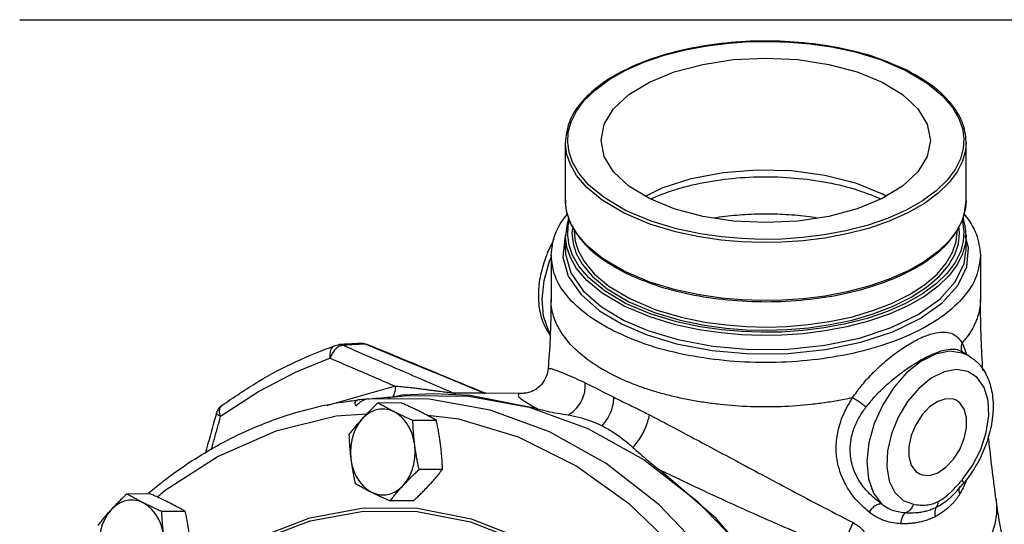
# Model space of a CAD drawing. Extents: x 289 to 452, y -190 to -18.
# Drawn here: x 336 to 344, y -54 to -49 of the extents above; entities that cross this region are included whole.
import ezdxf

# ---------------------------------------------------------------- set-up
doc = ezdxf.new("R2010")
doc.units = 0
doc.header["$LTSCALE"] = 1.5
doc.header["$MEASUREMENT"] = 0
doc.layers.get('0').update_dxf_attribs({"linetype": 'CONTINUOUS'})
doc.layers.add('NOTES', color=7, linetype='CONTINUOUS')

msp = doc.modelspace()

# ---------------------------------------------------------------- linework, layer by layer
at = {"color": 7, "linetype": 'Continuous'}
for p, q in [((340.5786, -50.9045), (340.5786, -50.3978)), ((344.0786, -50.3976), (344.0786, -50.398)), ((344.0786, -50.9045), (344.0786, -50.3978)), ((340.5786, -50.9047), (340.5786, -50.9043)), ((343.3794, -50.8678), (343.345, -50.8466)), ((340.6782, -51.1955), (340.6231, -51.1005)), ((340.6432, -51.1306), (340.6366, -51.1924)), ((344.0206, -51.1924), (344.014, -51.1293)), ((340.5842, -51.2123), (340.573, -51.2357)), ((340.5786, -51.3343), (340.5786, -51.2097)), ((340.6111, -51.2964), (340.5989, -51.2105)), ((340.6566, -51.1751), (340.6566, -51.1753)), ((340.7674, -51.2998), (340.6782, -51.1955)), ((344.0998, -51.3184), (344.0696, -51.2125)), ((344.0786, -51.2099), (344.0728, -51.2806)), ((344.0786, -51.2095), (344.0786, -51.2099)), ((344.0786, -51.334), (344.0786, -51.2097)), ((340.6417, -51.3843), (340.6111, -51.2964)), ((340.9018, -51.4111), (340.7674, -51.2998)), ((344.0842, -51.4846), (344.0998, -51.3184)), ((340.4536, -51.3838), (340.4536, -51.7716)), ((340.6961, -51.4787), (340.6417, -51.3843)), ((341.0911, -51.5232), (340.9018, -51.4111)), ((344.2036, -51.3838), (344.2036, -51.7717)), ((341.3165, -51.6183), (341.0911, -51.5232)), ((340.4536, -51.7716), (340.4536, -51.7716)), ((340.8761, -51.8687), (341.0748, -51.9871)), ((338.6022, -52.1647), (338.6021, -52.1647)), ((338.8474, -52.1632), (338.8283, -52.1598)), ((338.8474, -52.1633), (338.8474, -52.1632)), ((344.1021, -52.2628), (344.0327, -52.2222)), ((340.4278, -52.3745), (340.4278, -52.3745)), ((339.1541, -52.6072), (339.0298, -52.6313)), ((339.4289, -52.5935), (339.1541, -52.6072)), ((339.8611, -52.5867), (339.6049, -52.588)), ((340.2263, -52.5894), (339.6049, -52.5926)), ((339.8643, -52.5836), (339.8643, -52.5836)), ((338.7674, -52.6479), (338.7687, -52.6477)), ((338.8536, -52.6393), (338.8694, -52.638)), ((339.3902, -52.6409), (338.8536, -52.6393)), ((339.1459, -52.6737), (338.9409, -52.6748)), ((339.4521, -52.8268), (339.2471, -52.8279)), ((339.5058, -53.2541), (339.3008, -53.2552)), ((341.8968, -53.6828), (341.3976, -53.2555)), ((344.0504, -53.3836), (344.0504, -53.3836)), ((336.9532, -53.4685), (336.7482, -53.4696)), ((343.9608, -53.4814), (343.9607, -53.4816)), ((344.0243, -53.4039), (344.0242, -53.404)), ((339.2534, -53.5284), (339.0484, -53.5294)), ((344.3397, -53.5188), (344.3397, -53.5189)), ((337.2594, -53.6216), (337.0544, -53.6227)), ((339.2886, -53.5944), (339.7562, -53.6862))]:
    msp.add_line(p, q, dxfattribs=at)
for points in [[(340.8389, -49.9407), (340.9585, -49.8524), (341.1013, -49.7709), (341.264, -49.6987), (341.4419, -49.6378), (341.6286, -49.5895), (341.8179, -49.554), (342.0056, -49.5307), (342.1889, -49.5183), (342.366, -49.5157), (342.538, -49.5219), (342.7137, -49.5372), (342.9021, -49.5644), (343.1092, -49.6086)], [(343.1092, -49.6086), (343.3298, -49.6751), (343.5519, -49.7689)], [(340.8911, -50.3805), (340.9187, -50.2403), (341.0005, -50.1055), (341.1333, -49.9812), (341.3121, -49.8723), (341.5299, -49.7829), (341.7785, -49.7165), (342.0481, -49.6756), (342.3286, -49.6618), (342.609, -49.6756), (342.8787, -49.7165), (343.1272, -49.7829), (343.345, -49.8723)], [(343.5519, -49.7689), (343.7396, -49.88), (343.8727, -49.9905), (343.9611, -50.0942), (344.0154, -50.1886), (344.046, -50.2766), (344.0582, -50.3625)], [(343.345, -49.8723), (343.5238, -49.9812), (343.6566, -50.1055), (343.7384, -50.2403), (343.7661, -50.3805)], [(340.5989, -50.3986), (340.6043, -50.3104), (340.6288, -50.2194), (340.6748, -50.1265), (340.7443, -50.033), (340.8389, -49.9407)], [(341.3121, -50.8887), (341.1333, -50.7798), (341.0005, -50.6556), (340.9187, -50.5207), (340.8911, -50.3805)], [(344.0582, -50.3625), (344.0529, -50.4506), (344.0283, -50.5416), (343.9823, -50.6345), (343.9128, -50.728), (343.8182, -50.8204), (343.6986, -50.9087), (343.5559, -50.9901), (343.3931, -51.0624), (343.2153, -51.1233), (343.0285, -51.1716), (342.8392, -51.207), (342.6516, -51.2303), (342.4682, -51.2427), (342.2912, -51.2453), (342.1191, -51.2392), (341.9434, -51.2238), (341.755, -51.1966), (341.5479, -51.1524), (341.3273, -51.0859), (341.1053, -50.9922)], [(343.7661, -50.3805), (343.7384, -50.5207), (343.6566, -50.6556)], [(341.0911, -51.0166), (340.9011, -50.904), (340.7665, -50.7923), (340.6772, -50.6874), (340.6222, -50.5919), (340.5912, -50.5029), (340.5789, -50.4161), (340.5786, -50.398)], [(341.1053, -50.9922), (340.9176, -50.881), (340.7844, -50.7705), (340.6961, -50.6668), (340.6417, -50.5724), (340.6111, -50.4845), (340.5989, -50.3986)], [(344.0786, -50.398), (344.0728, -50.4687), (344.048, -50.5608), (344.0014, -50.6548), (343.9311, -50.7494), (343.8354, -50.8428), (343.7145, -50.9321), (343.5701, -51.0145), (343.4054, -51.0876), (343.2256, -51.1492), (343.0366, -51.198), (342.8452, -51.2338), (342.6554, -51.2574), (342.4699, -51.27), (342.2908, -51.2726), (342.1168, -51.2664), (341.9391, -51.2509), (341.7486, -51.2234), (341.5391, -51.1787), (341.316, -51.1115), (341.0911, -51.0166)], [(341.2791, -50.8686), (341.4239, -50.7962), (341.676, -50.7144), (341.9565, -50.6605), (342.2533, -50.637), (342.5534, -50.6449), (342.8437, -50.6838), (343.1115, -50.752), (343.345, -50.8466)], [(343.6566, -50.6556), (343.5238, -50.7798), (343.345, -50.8887), (343.1272, -50.9781), (342.8787, -51.0446), (342.609, -51.0855), (342.3286, -51.0993), (342.0481, -51.0855), (341.7785, -51.0446), (341.5299, -50.9781), (341.3121, -50.8887)], [(340.6231, -51.1005), (340.5918, -51.0119), (340.5791, -50.925), (340.5786, -50.9047)], [(344.0786, -50.9046), (344.0732, -50.9731), (344.0487, -51.0653), (344.0026, -51.1595)], [(340.5989, -51.2105), (340.6043, -51.1223), (340.6146, -51.0838)], [(344.0026, -51.1595), (343.9325, -51.2544), (343.837, -51.348), (343.7163, -51.4376), (343.572, -51.5202), (343.4075, -51.5934), (343.2277, -51.6551), (343.0388, -51.7042), (342.8474, -51.7401), (342.6577, -51.7638), (342.4723, -51.7765), (342.2933, -51.7793), (342.1194, -51.7732), (341.9415, -51.7578), (341.7506, -51.7304), (341.5405, -51.6857), (341.3165, -51.6183)], [(344.0431, -51.08), (344.046, -51.0885), (344.0582, -51.1744)], [(340.573, -51.2357), (340.5574, -51.402), (340.6045, -51.5673), (340.7125, -51.725), (340.8761, -51.8687)], [(341.0911, -51.8284), (340.9011, -51.7159), (340.7665, -51.6042), (340.6772, -51.4993), (340.6222, -51.4038), (340.5912, -51.3148), (340.5789, -51.228), (340.5786, -51.2099)], [(340.6366, -51.1924), (340.6457, -51.2803), (340.6738, -51.369), (340.7257, -51.4633), (340.8116, -51.5671), (340.9435, -51.6783), (341.1321, -51.7906)], [(340.6566, -51.1753), (340.6656, -51.2619), (340.6934, -51.3495), (340.7446, -51.4427), (340.8294, -51.5452), (340.9597, -51.6551), (341.1463, -51.7662)], [(344.0582, -51.1744), (344.0529, -51.2625), (344.0283, -51.3535), (343.9823, -51.4464), (343.9128, -51.5399), (343.8182, -51.6323), (343.6986, -51.7206), (343.5559, -51.802), (343.3931, -51.8743), (343.2153, -51.9352), (343.0285, -51.9835), (342.8392, -52.0189), (342.6516, -52.0422), (342.4682, -52.0546), (342.2912, -52.0572), (342.1191, -52.051), (341.9434, -52.0357), (341.755, -52.0085), (341.5479, -51.9643), (341.3273, -51.8978), (341.1053, -51.8041)], [(341.1321, -51.7906), (341.3581, -51.8854), (341.5821, -51.9516), (341.7912, -51.9946), (341.9812, -52.0204), (342.1591, -52.0342), (342.3345, -52.0384), (342.5157, -52.0332), (342.7023, -52.0175), (342.8921, -51.9901), (343.0822, -51.9499), (343.2674, -51.8962), (343.4414, -51.8297), (343.5983, -51.7516), (343.7332, -51.6641), (343.8423, -51.5704), (343.9241, -51.474), (343.9794, -51.3779), (344.0107, -51.2836), (344.0206, -51.1924)], [(341.1463, -51.7662), (341.3698, -51.86), (341.5911, -51.9254), (341.7977, -51.9678), (341.9854, -51.9933), (342.1611, -52.0069), (342.3345, -52.0111), (342.5135, -52.006), (342.6979, -51.9904), (342.8855, -51.9633), (343.0733, -51.9236), (343.2563, -51.8706), (343.4282, -51.8048), (343.5833, -51.7277), (343.7165, -51.6412), (343.8244, -51.5486), (343.9052, -51.4534), (343.9599, -51.3584), (343.9908, -51.2652), (344.0006, -51.1751)], [(340.5786, -51.3343), (340.5805, -51.3753), (340.627, -51.5385), (340.7336, -51.6941), (340.895, -51.8359), (341.0911, -51.9527)], [(344.0728, -51.2806), (344.048, -51.3727), (344.0014, -51.4666), (343.9311, -51.5613), (343.8354, -51.6547), (343.7145, -51.744), (343.5701, -51.8264), (343.4054, -51.8994), (343.2256, -51.961), (343.0366, -52.0099), (342.8452, -52.0457), (342.6554, -52.0693), (342.4699, -52.0819), (342.2908, -52.0845), (342.1168, -52.0783), (341.9391, -52.0628), (341.7486, -52.0353), (341.5391, -51.9906), (341.316, -51.9234), (341.0911, -51.8284)], [(341.0911, -51.9527), (341.2979, -52.0412), (341.5608, -52.1203), (341.8679, -52.1782), (342.1932, -52.2064), (342.5216, -52.2037), (342.8448, -52.1701), (343.1482, -52.1071), (343.424, -52.0164), (343.6597, -51.9021), (343.8493, -51.767), (343.9843, -51.6173), (344.0612, -51.4569), (344.0786, -51.334)], [(340.4467, -52.0637), (340.4305, -52.0415), (340.388, -51.9156), (340.3751, -51.7668), (340.3926, -51.6035), (340.4394, -51.4349), (340.4536, -51.4033)], [(341.1053, -51.8041), (340.9176, -51.6929), (340.7844, -51.5824), (340.6961, -51.4787)], [(341.0748, -51.9871), (341.2843, -52.0767), (341.5507, -52.1569), (341.8618, -52.2155), (342.1914, -52.2441), (342.5242, -52.2413), (342.8517, -52.2073), (343.159, -52.1435), (343.4384, -52.0516), (343.6773, -51.9357), (343.8694, -51.7989), (344.0062, -51.6472), (344.0842, -51.4846)], [(338.526, -52.2836), (338.5241, -52.2408), (338.5336, -52.2044), (338.5531, -52.1794), (338.567, -52.1718)], [(344.1021, -52.2628), (344.0474, -52.2381), (343.9342, -52.2232), (343.8103, -52.2484), (343.6828, -52.3124), (343.5591, -52.4115), (343.446, -52.54), (343.35, -52.6907), (343.2766, -52.8551), (343.23, -53.0236), (343.2128, -53.1869), (343.2259, -53.3356), (343.2686, -53.4613), (343.3386, -53.5568)], [(338.526, -52.2836), (338.2254, -52.4066), (337.9069, -52.572), (337.5677, -52.7918)], [(344.044, -53.3464), (344.1345, -53.2216), (344.2067, -53.08), (344.2551, -52.9318), (344.2766, -52.786), (344.27, -52.652), (344.2356, -52.5383), (344.1756, -52.452), (344.0938, -52.3986), (343.9954, -52.3816), (343.8866, -52.4018), (343.7743, -52.4582), (343.6656, -52.5471), (343.5674, -52.6629)], [(339.0919, -52.528), (338.5013, -52.6977), (338.4966, -52.7)], [(339.2029, -52.6096), (339.7352, -52.6138), (340.2626, -52.7103), (340.7761, -52.8975), (341.2669, -53.1721), (341.7265, -53.5293), (342.1469, -53.9631), (342.521, -54.4659), (342.8422, -55.0291), (343.1051, -55.6429), (343.3051, -56.2968), (343.4388, -56.9795), (343.5038, -57.6793), (343.4991, -58.3841), (343.4247, -59.0816), (343.2819, -59.76), (343.0732, -60.4076)], [(340.3352, -52.7243), (339.7478, -52.6085), (339.4289, -52.5935)], [(337.5677, -52.7918), (337.5586, -52.7528), (337.5619, -52.7197), (337.5789, -52.6957)], [(341.8191, -54.0055), (341.3967, -53.5652), (340.9344, -53.2032), (340.4396, -52.9253), (339.9218, -52.7368), (339.3902, -52.6409)], [(343.5674, -52.6629), (343.4858, -52.7982), (343.4262, -52.9446), (343.3921, -53.0927), (343.3858, -53.2331), (343.4077, -53.3571), (343.4564, -53.4566), (343.5288, -53.5256), (343.6196, -53.5594)], [(343.8312, -52.6609), (343.7596, -52.7093), (343.6938, -52.779), (343.6391, -52.8643), (343.6, -52.9584), (343.5796, -53.0536), (343.5796, -53.1422), (343.6, -53.217), (343.6391, -53.272), (343.6705, -53.2935)], [(343.9918, -52.6507), (343.9686, -52.6416), (343.9028, -52.6377), (343.8312, -52.6609)], [(343.8312, -53.2833), (343.9028, -53.2349), (343.9686, -53.1652), (344.0232, -53.0799), (344.0623, -52.9858), (344.0827, -52.8906), (344.0827, -52.8021), (344.0623, -52.7273), (344.0232, -52.6723), (343.9918, -52.6507)], [(338.8424, -52.7719), (338.578, -52.7888), (338.0503, -52.9193), (337.5464, -53.1409), (337.0834, -53.4401), (337.0174, -53.4976)], [(339.0838, -52.7514), (339.0432, -52.7355), (339.0012, -52.7279), (338.9589, -52.7286), (338.9172, -52.7377), (338.8769, -52.7548), (338.8391, -52.7798), (338.8045, -52.812)], [(339.2638, -53.0416), (339.2537, -52.9871), (339.2376, -52.9352), (339.2159, -52.887), (339.189, -52.8437), (339.1576, -52.8061), (339.1222, -52.7751), (339.0838, -52.7514)], [(341.4231, -53.8325), (341.143, -53.5615), (340.6715, -53.2241), (340.1696, -52.9742), (339.6474, -52.8168), (339.3768, -52.7852)], [(338.8045, -52.812), (338.7739, -52.8506), (338.7481, -52.8948), (338.7275, -52.9437), (338.7126, -52.9962), (338.7039, -53.051), (338.7013, -53.1069), (338.7052, -53.1627)], [(339.1644, -53.3924), (339.195, -53.3537), (339.2209, -53.3095), (339.2415, -53.2606), (339.2563, -53.2082), (339.2651, -53.1534), (339.2676, -53.0974), (339.2638, -53.0416)], [(338.7052, -53.1627), (338.7152, -53.2172), (338.7313, -53.2691), (338.753, -53.3173), (338.7799, -53.3607), (338.8114, -53.3983), (338.8467, -53.4293), (338.8851, -53.4529)], [(343.6705, -53.2935), (343.6938, -53.3026), (343.7596, -53.3065), (343.8312, -53.2833)], [(338.8851, -53.4529), (338.9258, -53.4688), (338.9677, -53.4764), (339.01, -53.4757), (339.0518, -53.4667), (339.092, -53.4495), (339.1299, -53.4245), (339.1644, -53.3924)], [(336.8911, -53.5462), (336.8505, -53.5303), (336.8085, -53.5227), (336.7662, -53.5234), (336.7245, -53.5324), (336.6842, -53.5496), (336.6464, -53.5746), (336.6118, -53.6067)], [(337.0711, -53.8364), (337.061, -53.7819), (337.045, -53.73), (337.0232, -53.6818), (336.9964, -53.6384), (336.9649, -53.6008), (336.9295, -53.5698), (336.8911, -53.5462)], [(336.6118, -53.6067), (336.5813, -53.6454), (336.5554, -53.6896), (336.5348, -53.7385), (336.52, -53.7909), (336.5112, -53.8457), (336.5087, -53.9017), (336.5125, -53.9575)], [(337.4642, -54.1085), (337.8943, -53.8513), (338.3481, -53.6777), (338.8161, -53.5915), (339.2886, -53.5944)], [(337.4722, -54.1324), (337.8996, -53.8768), (338.3506, -53.7044), (338.8156, -53.6187), (339.2852, -53.6216), (339.7499, -53.7129), (340.2003, -53.8907), (340.6272, -54.1515), (340.8538, -54.3458)], [(339.4845, -63.3433), (340.0794, -63.2822), (340.6578, -63.1073), (341.2106, -62.8224), (341.7258, -62.4337), (342.1924, -61.9495), (342.6005, -61.3801), (342.9414, -60.7376), (343.2076, -60.0359), (343.3937, -59.29), (343.4954, -58.5158), (343.5108, -57.7299), (343.4394, -56.9491), (343.2828, -56.1901), (343.0443, -55.4691), (342.7291, -54.8017), (342.3438, -54.2019), (341.8968, -53.6828)], [(339.7562, -53.6862), (340.2095, -53.8652), (340.6391, -54.1277), (340.8469, -54.3059)]]:
    msp.add_lwpolyline(points, dxfattribs=at)
for points in [[(343.5536, -49.7647), (343.2941, -49.659), (342.9909, -49.5783), (342.6627, -49.529), (342.3216, -49.5128), (341.9808, -49.5304), (341.653, -49.5811), (341.351, -49.663), (341.0866, -49.7732), (340.8698, -49.9075), (340.7093, -50.0608), (340.6109, -50.2277), (340.5786, -50.3977)], [(343.5608, -49.7683), (343.5536, -49.7647)], [(344.0786, -50.398), (344.0785, -50.3934), (344.0429, -50.2191), (343.9414, -50.053), (343.7788, -49.9011), (343.5608, -49.7683)], [(341.3245, -50.8914), (341.4931, -50.8256), (341.7549, -50.7556), (342.0393, -50.7126), (342.3294, -50.6985), (342.6189, -50.7127), (342.9028, -50.7557), (343.1644, -50.8258), (343.3327, -50.8913)], [(340.5786, -50.9043), (340.5786, -50.9089), (340.6143, -51.0832), (340.6602, -51.1729)], [(343.9968, -51.1731), (344.0463, -51.0746), (344.0786, -50.9046)], [(340.4536, -51.3838), (340.4888, -51.2029), (340.5962, -51.0252), (340.601, -51.0194)], [(340.6062, -51.0525), (340.5786, -51.2096)], [(341.8761, -51.0566), (342.0737, -51.0325), (342.2774, -51.0221), (342.482, -51.0256), (342.6837, -51.0429), (342.7792, -51.0563)], [(344.0786, -51.2099), (344.0785, -51.2053), (344.0534, -51.0595)], [(344.057, -51.0204), (344.0607, -51.0249), (344.1681, -51.2024), (344.2036, -51.3838)], [(340.4777, -51.2449), (340.421, -51.3636)], [(340.6602, -51.1729), (340.7158, -51.2493), (340.8784, -51.4012), (341.0874, -51.5295)], [(341.1366, -51.5535), (341.363, -51.6433), (341.6662, -51.724), (341.9945, -51.7733), (342.3355, -51.7895), (342.6764, -51.7719), (343.0042, -51.7212), (343.3061, -51.6393), (343.5706, -51.5291), (343.7873, -51.3948), (343.9478, -51.2415), (343.9968, -51.1731)], [(340.421, -51.3636), (340.3664, -51.5355), (340.3435, -51.7046), (340.3539, -51.8638), (340.3974, -52.0019), (340.4429, -52.0778)], [(341.0027, -52.0467), (340.7717, -51.9062), (340.5964, -51.7427), (340.489, -51.5653), (340.4536, -51.3838)], [(344.2036, -51.3838), (344.1683, -51.5649), (344.0608, -51.7426), (343.8856, -51.9061), (343.6547, -52.0465), (343.3738, -52.1621), (343.0468, -52.2498), (342.6914, -52.3036), (342.3288, -52.3213), (341.9662, -52.3036), (341.6108, -52.2499), (341.2836, -52.1622), (341.0027, -52.0467)], [(341.0874, -51.5295), (341.0963, -51.534)], [(341.0963, -51.534), (341.1366, -51.5535)], [(340.4536, -51.7716), (340.4455, -52.114), (340.4278, -52.3745)], [(341.0027, -52.4345), (340.9154, -52.3877), (340.8346, -52.3381), (340.7607, -52.2858), (340.6942, -52.2311), (340.6353, -52.1743), (340.5843, -52.1155), (340.5414, -52.0552), (340.5069, -51.9936), (340.4808, -51.9309), (340.4634, -51.8675), (340.4547, -51.8036), (340.4536, -51.7716)], [(344.2036, -51.7717), (344.1988, -51.8385), (344.1845, -51.905), (344.1607, -51.9709), (344.1276, -52.0357), (344.0853, -52.0992), (344.0435, -52.1506)], [(344.225, -52.3904), (344.2107, -52.1166), (344.2036, -51.7717)], [(343.0866, -52.6291), (343.1616, -52.5273), (343.255, -52.4221), (343.3634, -52.3195), (343.4815, -52.2261), (343.6019, -52.1483), (343.7163, -52.092), (343.8166, -52.0613), (343.8986, -52.0556), (343.9624, -52.0719), (344.0098, -52.1054), (344.0435, -52.1506)], [(337.5789, -52.6957), (337.8977, -52.4872), (338.2278, -52.3122), (338.567, -52.1718)], [(338.567, -52.1718), (338.5919, -52.1657), (338.6022, -52.1647)], [(338.6041, -52.1787), (338.5713, -52.203)], [(338.6371, -52.1627), (338.6022, -52.1647)], [(338.6376, -52.1704), (338.6185, -52.1654), (338.6022, -52.1647)], [(338.6376, -52.1704), (338.6041, -52.1787)], [(338.6625, -52.1613), (338.6371, -52.1627)], [(338.7647, -52.1633), (338.7012, -52.1668), (338.6376, -52.1704)], [(338.6376, -52.1704), (338.9095, -52.2882), (339.1586, -52.3958), (339.3891, -52.4952), (339.6049, -52.588)], [(338.7929, -52.154), (338.7326, -52.1574), (338.6625, -52.1613)], [(338.7933, -52.1617), (338.7647, -52.1633)], [(338.7929, -52.154), (338.834, -52.1586)], [(338.809, -52.1547), (338.7929, -52.154)], [(338.8283, -52.1598), (338.7933, -52.1617)], [(338.8165, -52.1561), (338.809, -52.1547)], [(338.8283, -52.1598), (338.8165, -52.1561)], [(338.8459, -52.167), (338.8283, -52.1598)], [(338.834, -52.1586), (338.8475, -52.1633)], [(339.8611, -52.5867), (339.5248, -52.4472), (339.1806, -52.3049), (338.8459, -52.167)], [(339.8644, -52.5836), (339.5624, -52.4584), (339.2099, -52.3126), (338.8474, -52.1632)], [(344.0415, -52.2195), (344.0371, -52.1971), (344.0435, -52.1506)], [(344.0435, -52.1506), (344.0684, -52.2074)], [(338.5713, -52.203), (338.544, -52.2397), (338.526, -52.2836)], [(343.2042, -52.7112), (343.2761, -52.6243), (343.365, -52.5342), (343.4676, -52.4459), (343.5783, -52.3646), (343.69, -52.2956), (343.7947, -52.244), (343.885, -52.2133), (343.9576, -52.2037), (344.0131, -52.2129), (344.033, -52.2224)], [(344.0465, -52.2323), (344.0415, -52.2195)], [(344.1024, -52.263), (344.1772, -52.321), (344.2542, -52.4284), (344.3012, -52.567), (344.3139, -52.7288), (344.2918, -52.9011), (344.2376, -53.0744), (344.1554, -53.2383), (344.0674, -53.3634)], [(344.0684, -52.2074), (344.074, -52.2241)], [(344.074, -52.2241), (344.0817, -52.2498)], [(338.526, -52.2836), (338.7264, -52.3703), (338.9147, -52.4516), (339.0919, -52.528)], [(340.4278, -52.3745), (340.4197, -52.4188), (340.3876, -52.4882), (340.3426, -52.5384), (340.2956, -52.5691), (340.2578, -52.5836)], [(340.4279, -52.3746), (340.439, -52.3719), (340.4715, -52.3799), (340.5227, -52.3979), (340.589, -52.4247), (340.6664, -52.4583), (340.7519, -52.4974)], [(343.0866, -52.6291), (342.9838, -52.65), (342.8568, -52.6711), (342.7271, -52.6877), (342.4623, -52.7067), (342.1948, -52.7067), (341.93, -52.6877), (341.8003, -52.6711), (341.6733, -52.65), (341.5497, -52.6244), (341.43, -52.5944), (341.3149, -52.5603), (341.2049, -52.5221), (341.1007, -52.4801), (341.0027, -52.4345)], [(339.0919, -52.528), (339.0895, -52.5734), (339.0756, -52.6114)], [(339.4735, -52.5734), (339.4435, -52.5694), (339.4111, -52.5652), (339.3757, -52.5605), (339.3369, -52.5556), (339.2946, -52.5503), (339.2489, -52.5448), (339.2001, -52.5393), (339.1478, -52.5336), (339.0919, -52.528)], [(340.6033, -52.7795), (340.6562, -52.7413), (340.7004, -52.6898), (340.7325, -52.6289), (340.7501, -52.5631), (340.7519, -52.4974)], [(340.7519, -52.4974), (340.8227, -52.5324), (340.9066, -52.5761), (341.0027, -52.625)], [(338.8693, -52.638), (338.9691, -52.6295), (339.0794, -52.6201)], [(339.0756, -52.6114), (339.0681, -52.6223)], [(339.0794, -52.6201), (339.0859, -52.6195)], [(339.0859, -52.6195), (339.2029, -52.6096)], [(339.6049, -52.588), (339.5927, -52.5875), (339.5747, -52.5859), (339.5526, -52.5835), (339.5279, -52.5805), (339.5014, -52.5771), (339.4735, -52.5734)], [(339.6049, -52.588), (339.6152, -52.5915), (339.6203, -52.5927)], [(339.8644, -52.5833), (339.8669, -52.5849), (339.8668, -52.5862), (339.8611, -52.5867)], [(339.8611, -52.5867), (339.8714, -52.5902), (339.8765, -52.5914)], [(339.8774, -52.5882), (339.8643, -52.5836)], [(339.89, -52.5911), (339.8774, -52.5882)], [(340.2276, -52.5894), (340.1886, -52.5921), (340.1684, -52.6005), (340.1685, -52.6147), (340.1873, -52.6346), (340.223, -52.6598), (340.2732, -52.69), (340.3352, -52.7243)], [(340.2578, -52.5836), (340.235, -52.5884), (340.2262, -52.5894), (340.228, -52.5894), (340.231, -52.5894)], [(340.2277, -52.5894), (340.228, -52.5894), (340.231, -52.5894)], [(340.8994, -52.8736), (340.9418, -52.8191), (340.9747, -52.7561), (340.9956, -52.6896), (341.0027, -52.625)], [(341.0027, -52.625), (341.1064, -52.676), (341.2113, -52.7266), (341.3134, -52.778)], [(336.9431, -53.4567), (337.0696, -53.3555), (337.5654, -53.0325), (338.09, -52.8013), (338.6331, -52.666), (338.7674, -52.6479)], [(337.5789, -52.6957), (337.5532, -52.7204), (337.5357, -52.7511), (337.5314, -52.7636)], [(338.7498, -52.6995), (338.7441, -52.6786), (338.7456, -52.6626), (338.754, -52.6522), (338.7674, -52.6479)], [(338.8526, -52.6394), (338.8308, -52.6446), (338.8054, -52.6567), (338.778, -52.6752), (338.7498, -52.6995)], [(338.8439, -52.6415), (338.7687, -52.6477)], [(338.9409, -52.6748), (338.9115, -52.7029), (338.8835, -52.7302), (338.8564, -52.7574), (338.8301, -52.7846), (338.8045, -52.812)], [(339.0838, -52.7514), (339.0461, -52.7322), (339.01, -52.7131), (338.9752, -52.6941), (338.9409, -52.6748)], [(339.3092, -52.7502), (339.2701, -52.731), (339.23, -52.712), (339.1888, -52.693), (339.1459, -52.6737)], [(343.2297, -53.6267), (343.111, -53.5105), (343.0252, -53.384), (342.9715, -53.2551), (342.9461, -53.1208), (342.9492, -52.9847), (342.9781, -52.8537), (343.0272, -52.7329), (343.0866, -52.6291)], [(343.3386, -53.5568), (343.2248, -53.4576), (343.1426, -53.3494), (343.0914, -53.2392), (343.0675, -53.1249), (343.071, -53.0095), (343.0994, -52.8991), (343.147, -52.7977), (343.2042, -52.7112)], [(343.2042, -52.7112), (343.1677, -52.6815), (343.1263, -52.6525), (343.0866, -52.6291)], [(337.5314, -52.7636), (337.4576, -53.0296), (337.4329, -53.1188)], [(337.4865, -53.0839), (337.5133, -52.9874), (337.5677, -52.7918)], [(337.5677, -52.7918), (337.5415, -52.7773), (337.5313, -52.7656), (337.532, -52.764)], [(339.2471, -52.8279), (339.204, -52.8085), (339.1628, -52.7895), (339.1228, -52.7705), (339.0838, -52.7514)], [(339.4521, -52.8268), (339.4176, -52.8074), (339.3828, -52.7884), (339.3468, -52.7694), (339.3092, -52.7502)], [(340.3352, -52.7243), (340.4196, -52.7459), (340.5091, -52.7633), (340.6035, -52.7794)], [(340.6035, -52.7794), (340.7087, -52.802), (340.8074, -52.8337), (340.8994, -52.8736)], [(341.1687, -53.0619), (341.2072, -53.0167), (341.2434, -52.9612), (341.2747, -52.8999), (341.2987, -52.8372), (341.3134, -52.778)], [(341.3134, -52.778), (341.4623, -52.8562), (341.6308, -52.9455), (341.8204, -53.0467), (342.0314, -53.1596), (342.2633, -53.2837), (342.5166, -53.4187), (342.7923, -53.5643), (343.0917, -53.7196)], [(338.8045, -52.812), (338.7798, -52.8393), (338.756, -52.8665), (338.7331, -52.8936), (338.7107, -52.921), (338.6885, -52.949)], [(339.2638, -53.0416), (339.2589, -52.999), (339.2548, -52.9566), (339.2515, -52.9143), (339.249, -52.8716), (339.2471, -52.8279)], [(339.4891, -53.0404), (339.4834, -52.9979), (339.4767, -52.9554), (339.4693, -52.9131), (339.4612, -52.8706), (339.4521, -52.8268)], [(340.8994, -52.8736), (340.9883, -52.9241), (341.0783, -52.9868), (341.1686, -53.0619)], [(338.6885, -52.949), (338.6904, -52.9928), (338.6929, -53.0354), (338.6962, -53.0777), (338.7002, -53.1202), (338.7052, -53.1627)], [(344.3397, -53.5188), (344.2807, -53.0277), (344.2733, -52.9575)], [(339.3008, -53.2552), (339.2918, -53.2115), (339.2836, -53.1689), (339.2762, -53.1266), (339.2696, -53.0841), (339.2638, -53.0416)], [(339.5058, -53.2541), (339.5039, -53.2104), (339.5014, -53.1677), (339.4981, -53.1254), (339.4941, -53.083), (339.4891, -53.0404)], [(341.1686, -53.0619), (341.2475, -53.1325), (341.3235, -53.1978), (341.3976, -53.2555)], [(338.7052, -53.1627), (338.711, -53.2053), (338.7176, -53.2477), (338.725, -53.29), (338.7332, -53.3326), (338.7422, -53.3763)], [(339.1644, -53.3924), (339.19, -53.3651), (339.2164, -53.3378), (339.2434, -53.3106), (339.2714, -53.2833), (339.3008, -53.2552)], [(339.3898, -53.3912), (339.4145, -53.3639), (339.4383, -53.3367), (339.4612, -53.3095), (339.4836, -53.2822), (339.5058, -53.2541)], [(341.3976, -53.2555), (341.5701, -53.3383), (341.7599, -53.4281), (341.9667, -53.5239), (342.1899, -53.625), (342.4296, -53.7306), (342.6864, -53.8405), (342.9615, -53.954)], [(338.7422, -53.3763), (338.7767, -53.3958), (338.8115, -53.4148), (338.8475, -53.4338), (338.8851, -53.4529)], [(339.0484, -53.5294), (339.0707, -53.5014), (339.093, -53.474), (339.116, -53.4469), (339.1397, -53.4197), (339.1644, -53.3924)], [(339.2534, -53.5284), (339.2828, -53.5003), (339.3108, -53.4729), (339.3379, -53.4457), (339.3642, -53.4185), (339.3898, -53.3912)], [(343.9385, -53.4588), (343.9842, -53.4132), (344.0286, -53.3641)], [(343.9963, -53.4445), (344.0504, -53.3836)], [(344.0286, -53.3641), (344.044, -53.3464)], [(344.044, -53.3464), (344.0527, -53.3671), (344.0519, -53.3814), (344.0503, -53.3835)], [(344.0674, -53.3634), (344.0504, -53.3836)], [(344.0646, -53.3892), (344.0528, -53.4161)], [(344.0793, -53.3492), (344.0646, -53.3892)], [(336.7482, -53.4696), (336.7188, -53.4977), (336.6908, -53.525), (336.6637, -53.5522), (336.6374, -53.5794), (336.6118, -53.6067)], [(336.8911, -53.5462), (336.8534, -53.5269), (336.8173, -53.5079), (336.7825, -53.4889), (336.7482, -53.4696)], [(336.9373, -53.4616), (336.9431, -53.4567)], [(337.1165, -53.545), (337.0774, -53.5258), (337.0373, -53.5067), (336.9962, -53.4878), (336.9532, -53.4685)], [(338.8851, -53.4529), (338.9242, -53.4721), (338.9643, -53.4912), (339.0055, -53.5101), (339.0484, -53.5294)], [(343.9607, -53.4816), (343.9459, -53.4959), (343.9193, -53.5196), (343.8895, -53.5432), (343.8559, -53.566), (343.8179, -53.5873)], [(343.8312, -53.5367), (343.8777, -53.5087), (343.9289, -53.4676), (343.9385, -53.4588)], [(343.9608, -53.4814), (343.9668, -53.4754), (343.9963, -53.4445)], [(344.0235, -53.4694), (344.0105, -53.489)], [(344.0182, -53.4165), (344.0155, -53.4363), (344.0235, -53.4694)], [(344.0242, -53.404), (344.0218, -53.4079), (344.0182, -53.4165)], [(344.0528, -53.4161), (344.0235, -53.4694)], [(337.0544, -53.6227), (337.0113, -53.6033), (336.9701, -53.5843), (336.9301, -53.5653), (336.8911, -53.5462)], [(337.2594, -53.6216), (337.2249, -53.6022), (337.1901, -53.5832), (337.1541, -53.5641), (337.1165, -53.545)], [(343.3386, -53.5568), (343.3148, -53.5583), (343.2865, -53.5717), (343.2571, -53.5954), (343.2297, -53.6267)], [(343.5494, -53.6352), (343.4987, -53.6294), (343.4444, -53.6151), (343.39, -53.591), (343.3386, -53.5568)], [(344.3397, -53.5189), (344.3448, -53.5882), (344.3414, -53.6609), (344.3286, -53.7333), (344.3058, -53.8052), (344.2724, -53.876), (344.2275, -53.9452), (344.1704, -54.0122), (344.1005, -54.0761), (344.0605, -54.1065), (344.0172, -54.1359), (343.9206, -54.1904), (343.8675, -54.2153), (343.8115, -54.2386), (343.6918, -54.2801), (343.6133, -54.3026), (343.5322, -54.3225)], [(343.6196, -53.5594), (343.6023, -53.5931), (343.5781, -53.6192), (343.5494, -53.6352)], [(343.6196, -53.5594), (343.6787, -53.5661), (343.7337, -53.5651), (343.7848, -53.5551), (343.8312, -53.5367)], [(344.0105, -53.489), (343.9957, -53.5097), (343.9788, -53.5313), (343.9594, -53.5538), (343.937, -53.5768), (343.9113, -53.6001), (343.8816, -53.6234), (343.8474, -53.6463), (343.808, -53.6682)], [(343.8312, -53.5367), (343.8278, -53.5647), (343.8179, -53.5873)], [(344.4957, -54.2514), (344.401, -53.8769), (344.3397, -53.5189)], [(336.6118, -53.6067), (336.5871, -53.634), (336.5633, -53.6613), (336.5404, -53.6884), (336.5181, -53.7157), (336.4958, -53.7438)], [(337.0711, -53.8364), (337.0662, -53.7938), (337.0621, -53.7514), (337.0589, -53.709), (337.0563, -53.6664), (337.0544, -53.6227)], [(337.2965, -53.8352), (337.2907, -53.7926), (337.2841, -53.7502), (337.2767, -53.7079), (337.2685, -53.6653), (337.2594, -53.6216)], [(343.5059, -53.7292), (343.4417, -53.7228), (343.3711, -53.7048), (343.2988, -53.6728), (343.2297, -53.6267)], [(343.5494, -53.6352), (343.5293, -53.6552), (343.5142, -53.6879), (343.5059, -53.7292)], [(343.8179, -53.5873), (343.774, -53.6063), (343.7334, -53.6192), (343.6961, -53.6276), (343.6618, -53.6327), (343.6302, -53.6354), (343.6012, -53.6364), (343.5743, -53.6362), (343.5494, -53.6352)], [(343.8179, -53.5873), (343.8081, -53.6095), (343.8047, -53.6371), (343.808, -53.6682)], [(343.0335, -53.9089), (343.0443, -53.8479), (343.0642, -53.7831), (343.0917, -53.7196)], [(343.0917, -53.7196), (343.1339, -53.7462), (343.1735, -53.7822), (343.2082, -53.8263), (343.2363, -53.8768), (343.2569, -53.9313), (343.2692, -53.9875), (343.2729, -54.043), (343.2681, -54.0947)], [(343.808, -53.6682), (343.7609, -53.689), (343.7166, -53.7041), (343.6749, -53.7147), (343.6359, -53.7219), (343.5996, -53.7264), (343.5661, -53.7288), (343.5349, -53.7296), (343.5059, -53.7292)]]:
    msp.add_spline(points, degree=3, dxfattribs=at)
at = {"layer": 'NOTES', "linetype": 'Continuous'}
msp.add_line((335.8132, -49.3265), (346.3481, -49.3265), dxfattribs=at)

doc.saveas('drawing.dxf')
